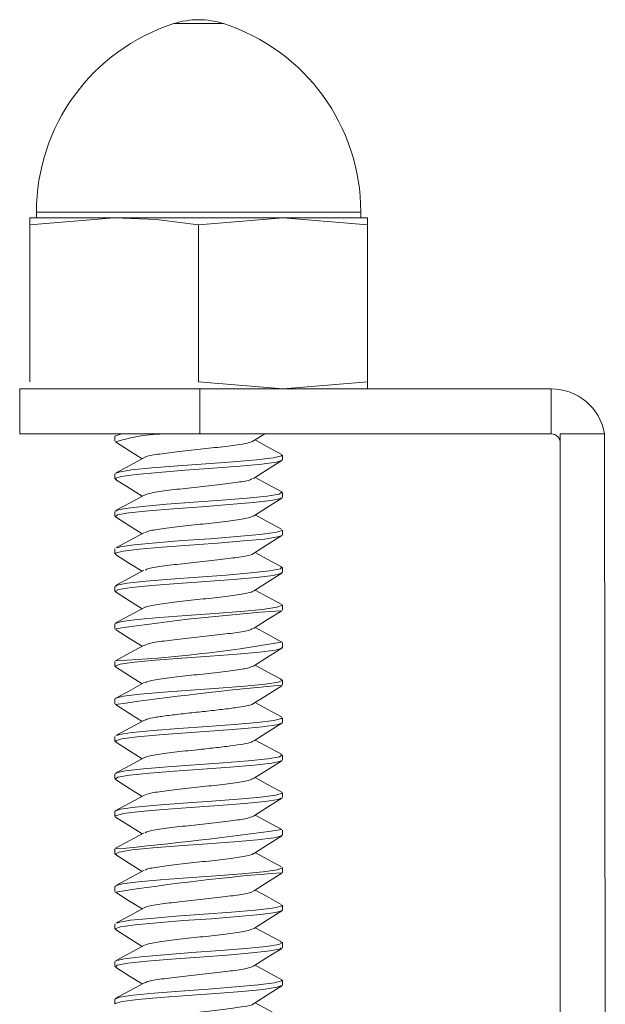
# Model space of a CAD drawing. Units: inches. Extents: x 0.6 to 10.6, y 0.4 to 8.1.
# Drawn here: x 8.5 to 8.6, y 6.4 to 6.6 of the extents above; entities that cross this region are included whole.
import ezdxf

# ---------------------------------------------------------------- set-up
doc = ezdxf.new("R2010")
doc.units = ezdxf.units.IN
doc.header["$MEASUREMENT"] = 0

msp = doc.modelspace()

# ---------------------------------------------------------------- linework, layer by layer
at = {"color": 7, "linetype": 'Continuous', "lineweight": 15}
for p, q in [((8.5053879342, 6.6433042981), (8.4943110111, 6.6433042981)), ((8.4638494726, 6.6014389179), (8.4638494726, 6.6001775517)), ((8.5358494726, 6.6014389179), (8.4638494726, 6.6014389179)), ((8.5358494726, 6.6001775517), (8.5358494726, 6.6014389179)), ((8.4623494726, 6.5986233882), (8.4810994726, 6.6001775517)), ((8.4623494726, 6.5986233882), (8.4623494726, 6.6001775517)), ((8.4810994726, 6.6001775517), (8.4623494726, 6.6001775517)), ((8.4623494726, 6.5986233882), (8.4623494726, 6.5637319973)), ((8.5185994726, 6.6001775517), (8.4810994726, 6.6001775517)), ((8.4998494726, 6.5986233882), (8.5185994726, 6.6001775517)), ((8.4998494726, 6.5986233882), (8.4998494726, 6.5637319973)), ((8.5185994726, 6.6001775517), (8.5373494726, 6.5986233882)), ((8.5373494726, 6.6001775517), (8.5185994726, 6.6001775517)), ((8.5373494726, 6.5986233882), (8.5373494726, 6.6001775517)), ((8.5373494726, 6.5986233882), (8.5373494726, 6.5637319973)), ((8.5185994726, 6.5621775517), (8.4998494726, 6.5637319973)), ((8.5373494726, 6.5637319973), (8.5185994726, 6.5621775517)), ((8.5373494726, 6.5621775517), (8.5373494726, 6.5637319973)), ((8.4601306692, 6.5521775517), (8.4601306692, 6.5621775517)), ((8.4601306692, 6.5621775517), (8.5001306692, 6.5621775517)), ((8.5001306692, 6.5621775517), (8.5001306692, 6.5521775517)), ((8.5001306692, 6.5621775517), (8.5781306692, 6.5621775517)), ((8.5781306692, 6.5521775517), (8.5781306692, 6.5621775517)), ((8.5001306692, 6.5521775517), (8.4601306692, 6.5521775517)), ((8.4812494726, 6.5516385852), (8.4812494726, 6.550550219)), ((8.5001306692, 6.5521775517), (8.5781306692, 6.5521775517)), ((8.5120322119, 6.5505988878), (8.5145275198, 6.5521775517)), ((8.5801306692, 6.5521775517), (8.5899628288, 6.5521775517)), ((8.5801306692, 6.4171692977), (8.5801306692, 6.5521775517)), ((8.5901306692, 6.4171692977), (8.5899628288, 6.5521775517)), ((8.5184494726, 6.5463842804), (8.5184494726, 6.5474738403)), ((8.4812494726, 6.5433085692), (8.4812494726, 6.5422145639)), ((8.5184494726, 6.5380489867), (8.5184494726, 6.539138794)), ((8.4812494726, 6.5349725972), (8.4812494726, 6.5338843215)), ((8.5184494726, 6.5297156373), (8.5184494726, 6.5308081931)), ((8.4812494726, 6.5266403808), (8.4812494726, 6.5255479511)), ((8.5184494726, 6.5213834886), (8.5184494726, 6.5224717391)), ((8.4812494726, 6.51830713), (8.4812494726, 6.5172172404)), ((8.5184494726, 6.5130476046), (8.5184494726, 6.5141416151)), ((8.4812494726, 6.5099717573), (8.4812494726, 6.5088822718)), ((8.5184494726, 6.5047174713), (8.5184494726, 6.5058058711)), ((8.4812494726, 6.5016413983), (8.4812494726, 6.5005484392)), ((8.5184494726, 6.49638117), (8.5184494726, 6.4974731309)), ((8.4812494726, 6.4933049164), (8.4812494726, 6.4922167479)), ((8.5184494726, 6.4880501619), (8.5184494726, 6.4891404143)), ((8.4812494726, 6.4849746273), (8.4812494726, 6.4838806771)), ((8.5184494726, 6.4797155601), (8.5184494726, 6.4808047572)), ((8.4812494726, 6.4766391532), (8.4812494726, 6.4755505956)), ((8.5184494726, 6.4713812853), (8.5184494726, 6.472474583)), ((8.4812494726, 6.4683058826), (8.4812494726, 6.4672144052)), ((8.5184494726, 6.4630499947), (8.5184494726, 6.464138115)), ((8.4812494726, 6.4599736912), (8.4812494726, 6.4588830427)), ((8.5184494726, 6.4547137791), (8.5184494726, 6.4558076036)), ((8.481449587, 6.4516377917), (8.4813178125, 6.4517494502)), ((8.4812494726, 6.4516377917), (8.4812494726, 6.4505488494)), ((8.5184494726, 6.4463836921), (8.5184494726, 6.4474724413)), ((8.4812494726, 6.4433077451), (8.4812494726, 6.4422141736)), ((8.5184494726, 6.4380476547), (8.5184494726, 6.4391386745)), ((8.4812494726, 6.4349713328), (8.4812494726, 6.4338832268)), ((8.5184494726, 6.4297158812), (8.5184494726, 6.4308069585)), ((8.4812494726, 6.4266405421), (8.4812494726, 6.4255469085))]:
    msp.add_line(p, q, dxfattribs=at)
at = {"color": 7, "linetype": 'Continuous', "lineweight": 15, "flags": 128}
for points in [[(8.4810994726, 6.6001775517), (8.4904744726, 6.5997673323), (8.4998494726, 6.5986233882)], [(8.4813672273, 6.5517707351), (8.4813593514, 6.5517799146), (8.4828654633, 6.5521775517)], [(8.4813668357, 6.5504052091), (8.4845312348, 6.5484160436), (8.4873000859, 6.5466640506)], [(8.5183537704, 6.5476038215), (8.5151749802, 6.5493208541), (8.5123973353, 6.5508298842)], [(8.5183345844, 6.5463842804), (8.5184328985, 6.5463293518), (8.5171200122, 6.5458786491), (8.513850609, 6.5454263244), (8.5089939882, 6.5449848787), (8.5031033408, 6.5445274378), (8.4968405286, 6.5440891688), (8.4909222211, 6.5436319673), (8.4860125424, 6.54318984), (8.4826725924, 6.542738248), (8.4812781305, 6.5422867522), (8.4816322517, 6.5420661431)], [(8.4877237939, 6.5468943155), (8.4845552278, 6.5451723529), (8.481367243, 6.5434514912)], [(8.4816327416, 6.5434594314), (8.4821026384, 6.5437057387), (8.484954765, 6.5441631576), (8.4894967479, 6.5446014239), (8.4952088096, 6.5450586509), (8.5014498559, 6.5455007137), (8.5075068673, 6.5459523785), (8.512697194, 6.5464038013), (8.5164322575, 6.5468460446), (8.5182878714, 6.5473031735), (8.5181970537, 6.5474738403)], [(8.5120213829, 6.5422584938), (8.5151675152, 6.5442492262), (8.5183333646, 6.5462392984)], [(8.4813644686, 6.5420733012), (8.4845277908, 6.5400847263), (8.4873006392, 6.5383303262)], [(8.5182968241, 6.5393050786), (8.5151054459, 6.5410259948), (8.5123988655, 6.542497348)], [(8.4815143874, 6.5349725972), (8.4814907341, 6.5351816172), (8.4835208258, 6.5356376894), (8.4874022297, 6.5360823611), (8.492692502, 6.5365311992), (8.4987933089, 6.5369849477), (8.5050158482, 6.5374252027), (8.5106505149, 6.5378830259), (8.5150642423, 6.5383215019), (8.5177518626, 6.5387780162), (8.518411928, 6.5392217439), (8.5181270824, 6.5393105317)], [(8.5181863733, 6.5380489867), (8.5181318225, 6.5378090918), (8.5159612623, 6.5373513982), (8.5119633609, 6.5369106479), (8.5065950619, 6.5364574512), (8.5004612624, 6.536007788), (8.494258395, 6.53556392), (8.4886902548, 6.5351075111), (8.4843839638, 6.5346690083), (8.481831898, 6.5342111553), (8.4813204935, 6.5337709802), (8.4814344264, 6.5337384129)], [(8.487780271, 6.5385911914), (8.48462061, 6.536872695), (8.4814340561, 6.5351550758)], [(8.512029138, 6.5339300811), (8.515170142, 6.5359174117), (8.5183306034, 6.5379041672)], [(8.4813638349, 6.5337403033), (8.4845259375, 6.5317524563), (8.487301987, 6.5299961103)], [(8.518218174, 6.5310104863), (8.5150373555, 6.532724986), (8.5123967541, 6.5341626738)], [(8.481762055, 6.5268590783), (8.4824197271, 6.5271101685), (8.4855606691, 6.5275657363), (8.4903225534, 6.5280046857), (8.4961611129, 6.5284626786), (8.5024211976, 6.5289020334), (8.508386493, 6.5293570507), (8.5133865711, 6.529803831), (8.5168517182, 6.5302504981), (8.518390892, 6.5307055022), (8.5182596708, 6.5308081931)], [(8.5180830379, 6.5295645015), (8.5174586029, 6.5292832474), (8.5144745345, 6.5288278206), (8.5098315213, 6.5283887849), (8.5040601906, 6.5279307862), (8.4978081623, 6.5274915343), (8.4917908568, 6.5270363668), (8.4866844816, 6.5265898776), (8.4830709625, 6.526142915), (8.4813580848, 6.5256880609), (8.4814798645, 6.5255479511)], [(8.4878051449, 6.5302702028), (8.4846667972, 6.5285606047), (8.4814984454, 6.5268515874)], [(8.5120220728, 6.5255921332), (8.5151671594, 6.5275822124), (8.5183320143, 6.5295716493)], [(8.4813650405, 6.5254061394), (8.4845307978, 6.5234161067), (8.4873007451, 6.521663427)], [(8.5182279386, 6.5226726546), (8.5150725146, 6.5243753792), (8.5123987017, 6.5258304482)], [(8.4876998472, 6.5218801973), (8.4845681688, 6.5201792421), (8.4814154777, 6.5184787477)], [(8.481496181, 6.51830713), (8.4816730004, 6.5185843933), (8.4840113224, 6.519042036), (8.4881460474, 6.5194829483), (8.4936046345, 6.5199359495), (8.499771928, 6.5203858641), (8.505947883, 6.5208294953), (8.5114315833, 6.5212860146), (8.5156054757, 6.5217244702), (8.5179922888, 6.5221822873), (8.5183241515, 6.5226226047), (8.5181186408, 6.522675548)], [(8.5181966318, 6.5213834886), (8.5182864188, 6.5212119164), (8.5164272698, 6.5207557236), (8.5126886134, 6.5203113049), (8.5074966756, 6.5198622008), (8.5014385907, 6.5194086332), (8.4951985075, 6.5189682327), (8.4894878668, 6.5185104488), (8.4849483227, 6.5180720173), (8.4820994314, 6.5176153972), (8.4812607473, 6.5171719032), (8.4815591202, 6.5170659581)], [(8.5120282842, 6.5172627268), (8.5151712745, 6.5192512992), (8.5183336264, 6.5212392636)], [(8.5183343976, 6.51428291), (8.5151724497, 6.515988791), (8.5123963672, 6.5174956132)], [(8.4813674277, 6.5170712382), (8.4845284509, 6.5150841254), (8.4873027973, 6.5133287857)], [(8.4814244697, 6.5099717573), (8.4812962675, 6.5100642881), (8.4827844447, 6.5105147499), (8.4862058227, 6.5109672807), (8.4911740175, 6.5114085483), (8.4971230226, 6.5118660537), (8.503384465, 6.5123043346), (8.5092418075, 6.5127614551), (8.5140377492, 6.5132037837), (8.517224244, 6.5136551499), (8.5184427979, 6.5141068669), (8.5183729685, 6.5141416151)], [(8.4876689209, 6.5135275978), (8.4845144313, 6.5118146494), (8.4813437785, 6.510102561)], [(8.5120281129, 6.5089292157), (8.5151714004, 6.5109179759), (8.5183340369, 6.5129061229)], [(8.4813668337, 6.5087382103), (8.4845320786, 6.5067485368), (8.4872999843, 6.504997111)], [(8.5183517041, 6.5059382304), (8.5151712681, 6.5076561043), (8.512397677, 6.5091630392)], [(8.51825859, 6.5047174713), (8.5183899521, 6.5046136732), (8.5168467872, 6.504160223), (8.5133774323, 6.5037108995), (8.508375547, 6.5032667095), (8.5024091017, 6.5028104533), (8.4961494589, 6.50237188), (8.4903123542, 6.5019139854), (8.4855527943, 6.5014739912), (8.4824153546, 6.501019846), (8.4812523851, 6.5005715451), (8.4816210912, 6.5003977107)], [(8.4877304456, 6.5052310552), (8.4845615056, 6.5035088211), (8.4813724471, 6.5017876856)], [(8.5120230659, 6.5005925672), (8.5151689752, 6.5025831058), (8.5183344551, 6.5045729876)], [(8.4813666988, 6.500404895), (8.4845279514, 6.4984176287), (8.4873008055, 6.4966632478)], [(8.5182909459, 6.4976412692), (8.5150998046, 6.4993618453), (8.51239877, 6.5008302897)], [(8.4814953598, 6.4933049164), (8.4813912299, 6.4934653074), (8.4831968128, 6.4939194854), (8.4868897896, 6.4943677344), (8.4920505054, 6.4948129578), (8.4980935998, 6.4952687067), (8.5043387195, 6.4957075494), (8.5100720474, 6.4961655284), (8.5146501049, 6.4966050278), (8.5175489734, 6.4970598397), (8.5184432737, 6.4975070066), (8.5180579836, 6.4976488275)], [(8.4877840724, 6.4969261208), (8.4846258114, 6.4952081844), (8.4814401508, 6.4934911008)], [(8.5120294794, 6.4922633031), (8.5151715219, 6.4942512498), (8.5183328974, 6.4962386041)], [(8.4813657561, 6.4920720878), (8.4845289371, 6.4900836306), (8.4873016853, 6.4883292576)], [(8.5182124416, 6.4893460466), (8.5150333057, 6.4910597909), (8.5123966058, 6.4924955812)], [(8.4817629179, 6.4851910549), (8.4821869978, 6.4853919584), (8.4851212912, 6.4858489854), (8.4897265291, 6.4862872784), (8.4954758075, 6.4867448474), (8.5017240026, 6.4871859826), (8.5077568608, 6.4876387181), (8.5128950517, 6.4880889605), (8.5165551037, 6.4885322852), (8.5183220576, 6.488988945), (8.518209496, 6.4891404143)], [(8.5183712976, 6.4880501619), (8.5184424781, 6.4880144243), (8.5172202475, 6.4875649737), (8.5140303862, 6.4871116521), (8.5092325783, 6.4866710507), (8.5033739168, 6.4862133252), (8.4971123551, 6.4857749446), (8.4911645185, 6.4853181902), (8.4861980054, 6.4848749983), (8.4827800326, 6.4844245827), (8.4812954561, 6.4839720132), (8.481630231, 6.4837328529)], [(8.4877995527, 6.4886004553), (8.4846629968, 6.4868919145), (8.4814969386, 6.4851839328)], [(8.512021063, 6.4839244903), (8.5151668192, 6.4859150083), (8.5183323704, 6.4879048728)], [(8.4813641251, 6.483739719), (8.4845291478, 6.481750103), (8.4873010513, 6.4799962407)], [(8.5182352561, 6.4810022723), (8.5150813338, 6.4827041486), (8.5123988298, 6.4841635272)], [(8.487693046, 6.4802091027), (8.4845591785, 6.4785073421), (8.4814048531, 6.4768060686)], [(8.4815145353, 6.4766391532), (8.4815368808, 6.4768672924), (8.4836542426, 6.4773239322), (8.4876080166, 6.4777673824), (8.4929471396, 6.4782175185), (8.4990683748, 6.4786703166), (8.5052795821, 6.4791113558), (8.5108733474, 6.4795689408), (8.5152208342, 6.4800072452), (8.5178245319, 6.4804642523), (8.5183924139, 6.4809068558), (8.5180512167, 6.4810072406)], [(8.5181839871, 6.4797155601), (8.5181804502, 6.4794949685), (8.5160969537, 6.4790375711), (8.5121708907, 6.4785959532), (8.5068507203, 6.4781437809), (8.5007365007, 6.4776928916), (8.4945213887, 6.4772501643), (8.4889115783, 6.4767932398), (8.4845384266, 6.4763549227), (8.4819021416, 6.4758972902), (8.4812985032, 6.4754563466), (8.4814741851, 6.4754032338)], [(8.5120296417, 6.4755966087), (8.5151705529, 6.4775838609), (8.5183308794, 6.4795705394)], [(8.5183396571, 6.4726125741), (8.5151763212, 6.4743194347), (8.5123961622, 6.475828506)], [(8.4813643154, 6.4754061983), (8.4845258401, 6.4734187159), (8.487302648, 6.4716619034)], [(8.4813424326, 6.4683058826), (8.481259723, 6.4683493965), (8.4825174251, 6.4687964147), (8.48573794, 6.4692512398), (8.4905591532, 6.4696906753), (8.496430365, 6.4701486582), (8.5026926155, 6.4705875464), (8.5086292174, 6.4710432801), (8.5135733584, 6.4714886465), (8.5169611676, 6.4719367611), (8.5184106653, 6.4723909696), (8.5182864675, 6.472474583)], [(8.4876710773, 6.4718619877), (8.4845149694, 6.4701479876), (8.4813427973, 6.468434882)], [(8.5180734083, 6.4712308582), (8.5175451398, 6.4709694977), (8.5146426362, 6.4705134012), (8.5100620386, 6.4700747485), (8.5043271013, 6.469616819), (8.4980812823, 6.4691769969), (8.4920390969, 6.4687226253), (8.4868800091, 6.4682746905), (8.4831912271, 6.4678291611), (8.4813897155, 6.4673735669), (8.4814947611, 6.4672144052)], [(8.5120247376, 6.4672600382), (8.5151688538, 6.4692494326), (8.5183325737, 6.4712382005)], [(8.4813661942, 6.467071612), (8.4845319513, 6.4650816131), (8.4872999291, 6.4633301443)], [(8.5183490837, 6.4642729967), (8.5151670156, 6.4659916505), (8.5123979816, 6.467496203)], [(8.5182088737, 6.4630499947), (8.518320696, 6.4628975096), (8.5165499712, 6.4624419628), (8.5128860614, 6.4619962211), (8.5077463136, 6.4615484937), (8.5017125544, 6.4610940569), (8.4954651813, 6.4606543363), (8.4897173214, 6.4601963944), (8.4851144852, 6.4597576877), (8.4821835069, 6.4593016389), (8.4812532039, 6.4588569187), (8.4815841391, 6.4587307134)], [(8.4877369823, 6.463567681), (8.4845678763, 6.4618452844), (8.4813779275, 6.4601239802)], [(8.5120255465, 6.4589271582), (8.515170517, 6.4609170391), (8.5183349142, 6.4629062787)], [(8.4813686485, 6.4587366761), (8.4845286373, 6.4567502123), (8.4873011138, 6.4549960647)], [(8.5182852195, 6.4559773235), (8.5150945433, 6.4576974734), (8.5123986575, 6.4591632325)], [(8.4877914477, 6.4552628298), (8.4846343688, 6.4535452275), (8.4814490916, 6.4518284563)], [(8.4816108054, 6.451833309), (8.4828957713, 6.4522010847), (8.4863945737, 6.452652538), (8.491418404, 6.4530947539), (8.4973955864, 6.453551894), (8.5036542211, 6.4539901674), (8.5094782525, 6.4544476558), (8.5142142007, 6.454889023), (8.5173205658, 6.455341486), (8.5184481384, 6.4557920491), (8.5184137378, 6.4558076036)], [(8.5120326139, 6.4505983515), (8.5151751213, 6.4525864532), (8.5183366026, 6.4545739541)], [(8.4813667568, 6.4504044586), (8.484530992, 6.4484153898), (8.487301369, 6.4466624401)], [(8.5182077074, 6.4476811389), (8.5150304356, 6.4493940628), (8.5123964847, 6.4508285537)], [(8.481737121, 6.4435214646), (8.4819793239, 6.4436739148), (8.4847025898, 6.4441317431), (8.4891442979, 6.4445702255), (8.4947960985, 6.4450267251), (8.5010232659, 6.4454704849), (8.507115153, 6.4459202885), (8.5123841894, 6.4463733469), (8.5162341612, 6.4468141668), (8.5182267329, 6.4472718243), (8.5181858838, 6.4474724413)], [(8.5182852556, 6.4463836921), (8.518409924, 6.446299004), (8.516956658, 6.4458465522), (8.513565001, 6.4453959762), (8.5086191147, 6.4449529609), (8.502681317, 6.4444961624), (8.4964193448, 6.444057809), (8.4905494728, 6.4436001088), (8.4857303195, 6.4431593802), (8.4825130806, 6.4427061571), (8.4812592934, 6.4422565285), (8.481626712, 6.4420652421)], [(8.4877927773, 6.4469300938), (8.4846578988, 6.4452226306), (8.4814941255, 6.4435157057)], [(8.5120212446, 6.4422576058), (8.5151673582, 6.4442483318), (8.5183332056, 6.4462383982)], [(8.4813642899, 6.4420726145), (8.4845279057, 6.4400838564), (8.4873013872, 6.4383290485)], [(8.5182433727, 6.4393314556), (8.5150908455, 6.4410325034), (8.5123988794, 6.442496557)], [(8.4814344999, 6.4351339257), (8.4814270959, 6.4351507623), (8.4833209596, 6.4356057589), (8.4870884068, 6.4360525791), (8.4923005715, 6.4364992064), (8.4983670337, 6.4369542314), (8.5046044, 6.4373935261), (8.5103000929, 6.4378515212), (8.5148146495, 6.43829052), (8.5176313496, 6.4387460743), (8.518434161, 6.4391918012), (8.518008999, 6.4393379078)], [(8.5181982572, 6.4380476547), (8.5180483913, 6.4377776195), (8.5157435742, 6.4373196623), (8.5116359001, 6.4368800029), (8.506195206, 6.436425412), (8.500033694, 6.4359778499), (8.4938525779, 6.4355319554), (8.4883515738, 6.4350765481), (8.4841509506, 6.4346375003), (8.4817306803, 6.4341795011), (8.4813626422, 6.4337402628), (8.4813646648, 6.4337397295)], [(8.4876870468, 6.438538434), (8.4845510365, 6.4368358054), (8.4813951053, 6.4351336925)], [(8.5120293816, 6.4339294395), (8.515170176, 6.4359166323), (8.5183304208, 6.4379032534)], [(8.4813634278, 6.433739762), (8.4845253572, 6.4317520115), (8.4873024343, 6.429995038)], [(8.5183441464, 6.4309426654), (8.5151794219, 6.4326505263), (8.5123960354, 6.4341614228)], [(8.4812633948, 6.4266405421), (8.482275201, 6.4270782033), (8.4852909881, 6.4275347374), (8.4899584236, 6.4279731869), (8.4957436604, 6.4284309989), (8.5019976016, 6.4288713361), (8.5080049977, 6.4293250426), (8.5130899381, 6.4297740053), (8.5166742145, 6.43021854), (8.5183521776, 6.4306746298), (8.5182260174, 6.4308069585)], [(8.4876738649, 6.4301967723), (8.4845161675, 6.4284817386), (8.4813424381, 6.4267676326)], [(8.5184118182, 6.4297158812), (8.518447986, 6.4296993763), (8.5173166167, 6.4292512766), (8.514206938, 6.4287970591), (8.5094689848, 6.4283571718), (8.5036435725, 6.4278992619), (8.4973846616, 6.4274606403), (8.4914085939, 6.4270044314), (8.4863863865, 6.4265600467), (8.4828911723, 6.4261109068), (8.4813168464, 6.4256573641), (8.4814486057, 6.4255469085)], [(8.5120223593, 6.425591516), (8.5151673145, 6.4275815056), (8.5183320235, 6.4295708551)], [(8.518345656, 6.4226082739), (8.5151619866, 6.4243276195), (8.5123982603, 6.4258293696)]]:
    msp.add_lwpolyline(points, dxfattribs=at)
at = {"color": 7, "linetype": 'Continuous', "lineweight": 15}
for centre, radius, start, end in [((8.4998494726, 6.6261775517), 0.0180000000000001, 72.0797868606, 107.9202131394), ((8.5078494726, 6.6014389179), 0.0440000000000005, 107.9202131394, 180), ((8.4918494726, 6.6014389179), 0.0440000000000005, 0, 72.0797868606), ((8.5781306692, 6.5501775517), 0.0119999999999996, 9.5940682269, 90), ((8.4928464891, 6.514796516), 0.0373883080722915, 88.869902931, 107.7535913457), ((8.5781306692, 6.5501775517), 0.0020000000000007, 0, 90.0000000001), ((8.551759396, 6.0379881041), 0.4761047083994036, 94.0580660238, 98.4844689309), ((8.4672828565, 6.7915055826), 0.290066446665683, 272.8366816707, 280.1068490151), ((8.5914021112, 5.7119593496), 0.7878289873063484, 95.3305864789, 98.0258491888), ((8.4090671118, 7.2390891773), 0.7824735222182622, 275.3100782874, 278.0225641599), ((8.555045823, 5.9821940359), 0.473949281999231, 94.4512182634, 98.9268571661)]:
    msp.add_arc(centre, radius, start, end, dxfattribs=at)
for points, knots in [([(8.487876035781387, 6.546892695121773), (8.487883380460666, 6.546925192803081), (8.487932745244, 6.547143615001788), (8.490158274256142, 6.547574915258044), (8.494239474962894, 6.548118907459731), (8.49949773968693, 6.548698610845263), (8.504787944192461, 6.549254738119585), (8.508796128583763, 6.549775073316201), (8.511245586539628, 6.550221017235756), (8.511744405438654, 6.550488581427486), (8.511974759893816, 6.550612142510934)], [0, 0, 0, 0, 0.0267927436660996, 0.1800783854551981, 0.3311502966122852, 0.4839140686781455, 0.6355726817064816, 0.787510130976252, 0.9018722263689818, 1, 1, 1, 1]), ([(8.487838703496005, 6.538572215324829), (8.488290695723988, 6.53874843651864), (8.489235730979534, 6.539116883652496), (8.49312129034925, 6.5396389776126), (8.49812158696587, 6.540230946551226), (8.503531186732625, 6.540771317986623), (8.508157436374388, 6.541357677732535), (8.511209275181525, 6.541837126299921), (8.511620483900122, 6.542145164942073), (8.511778980527266, 6.542263895609986)], [0, 0, 0, 0, 0.1392320654446923, 0.2911094536617858, 0.4457073141846307, 0.5977085154644044, 0.7519873473196519, 0.9044057989026153, 1, 1, 1, 1]), ([(8.4880422412941, 6.530264461386786), (8.488252955405262, 6.530382371821854), (8.488802850291426, 6.530690079478029), (8.492032466872656, 6.531165949698063), (8.496781563183099, 6.531754418143684), (8.502206902759614, 6.532293560744546), (8.507107748568032, 6.532886091066856), (8.510796267922668, 6.533406155496237), (8.511575996061245, 6.533771919138267), (8.511946307146605, 6.533945628825739)], [0, 0, 0, 0, 0.0948831263691862, 0.2476139148247238, 0.4024439574605689, 0.5548259473439859, 0.7098933482334765, 0.8622215824066886, 1, 1, 1, 1]), ([(8.48796136098598, 6.521880655270454), (8.488042192691116, 6.521965532780655), (8.488300711492425, 6.522236991017962), (8.491028456379578, 6.522703421664098), (8.495489903419468, 6.523270801334022), (8.500839623296507, 6.52382463630782), (8.506027795108286, 6.524407204803592), (8.509917185268156, 6.524948767715559), (8.51195548158314, 6.525367573020377), (8.511924926481637, 6.525572675468954), (8.511922106690037, 6.525591603442776)], [0, 0, 0, 0, 0.0694146639910276, 0.2220044189085113, 0.3744437269052224, 0.5262326275588411, 0.6794497531664188, 0.8307189713916359, 0.9843778223983817, 1, 1, 1, 1]), ([(8.487859961251138, 6.513527058130518), (8.487866657649038, 6.513570007011334), (8.48790231549591, 6.513798706774778), (8.490143859020074, 6.514240720187586), (8.494239935263787, 6.514784952924106), (8.499488404590073, 6.515364340689152), (8.504800266468356, 6.515921632065215), (8.509099178088647, 6.516484943705795), (8.511599898354394, 6.516938588849596), (8.511741999914895, 6.517193607973994), (8.511780259576947, 6.517262269749993)], [0, 0, 0, 0, 0.0352720885836192, 0.1878213858362466, 0.3381636978370162, 0.4901953138520908, 0.641120096583148, 0.7923300535675581, 0.9440865959473053, 1, 1, 1, 1]), ([(8.487742407131824, 6.50520915677856), (8.488215608540605, 6.505395223148479), (8.489177821806171, 6.505773572675952), (8.493114416989256, 6.506304989371906), (8.498118339204126, 6.506896901223229), (8.50352671383346, 6.50743726499145), (8.508155148246095, 6.508023658332672), (8.511214268126444, 6.508504578431881), (8.511627047434962, 6.508814206548828), (8.511787427329045, 6.508934508423406)], [0, 0, 0, 0, 0.145657907122033, 0.2961824877662192, 0.449403898401765, 0.6000497402444857, 0.7529566622536675, 0.9040146065356147, 1, 1, 1, 1]), ([(8.488012736788235, 6.496918474543066), (8.488228832592634, 6.497040399829197), (8.488781341060669, 6.497352135419079), (8.49202707991084, 6.49783195515098), (8.49677800980643, 6.498420357084335), (8.502202707575062, 6.498959526664932), (8.50710396297587, 6.499552055441113), (8.510788585074758, 6.500071130420465), (8.511567932967282, 6.500435859196555), (8.511936908094023, 6.500608536697419)], [0, 0, 0, 0, 0.0978729340672141, 0.2502391243262676, 0.4046950362186805, 0.5567118156673988, 0.7114062338864363, 0.8633679227849317, 1, 1, 1, 1]), ([(8.487936473551347, 6.488595394437525), (8.488041780650336, 6.488663844786473), (8.48836524691516, 6.488874100115052), (8.490201117163837, 6.489238955865142), (8.493158502245297, 6.489638658654131), (8.496838491614653, 6.490085575703549), (8.50082730431513, 6.490491468792416), (8.50470651095957, 6.490921263242626), (8.508119977872036, 6.491355779524759), (8.51059142017269, 6.491757251270311), (8.511890922163046, 6.492083046172571), (8.51194651199937, 6.492243633243553), (8.511953906069, 6.49226499311908)], [0, 0, 0, 0, 0.0562183651006573, 0.1726829885934623, 0.2869725132888304, 0.4038535126703155, 0.5184690993348663, 0.6344834218913151, 0.7507350922209544, 0.8651642875845069, 0.9820653430176974, 1, 1, 1, 1]), ([(8.487867810425193, 6.480210687033127), (8.487874831932423, 6.480247787140322), (8.487917023961563, 6.480470720586459), (8.490148469691837, 6.480907203171369), (8.494230741296068, 6.481449397584629), (8.499058122233107, 6.481986803728378), (8.503451672693512, 6.482437379561779), (8.50705471572913, 6.482884371685476), (8.509878316990596, 6.48328301269374), (8.511576085817095, 6.483650421226766), (8.511804666203448, 6.483860636550414), (8.511879553400206, 6.483929507010189)], [0, 0, 0, 0, 0.0305566273220182, 0.183613869236567, 0.3344528909836578, 0.4869924151948726, 0.6003747414181265, 0.7158317349831755, 0.8287068574377497, 0.9438811725044113, 1, 1, 1, 1]), ([(8.487673431705067, 6.471854359273202), (8.488161510111143, 6.472047469203488), (8.489135673637874, 6.472432900413707), (8.493108601583701, 6.472970983061683), (8.498114771167957, 6.473562860952265), (8.503522475811229, 6.474103209412201), (8.508152233241804, 6.474689644295552), (8.511214192242683, 6.475170921877178), (8.511628073344408, 6.475480991910953), (8.511789224886565, 6.475601722874293)], [0, 0, 0, 0, 0.1502678119932768, 0.2999219384913513, 0.4522578702109127, 0.6020311159815488, 0.7540560663728506, 0.9042376082815883, 1, 1, 1, 1]), ([(8.487948573973014, 6.463557975572487), (8.488176788540857, 6.463688802442761), (8.488736175410704, 6.464009477998872), (8.492019354156842, 6.464497984736457), (8.496775111984082, 6.465086289001214), (8.502198201739994, 6.465625496753175), (8.507100761258492, 6.466218010342598), (8.510788836622446, 6.466737523412114), (8.511569919604907, 6.467102731649032), (8.511940241800932, 6.467275881902383)], [0, 0, 0, 0, 0.1042177863587978, 0.2554528479263306, 0.4087576144717793, 0.559644425183392, 0.7131876292636378, 0.864018306168008, 1, 1, 1, 1]), ([(8.488032073293308, 6.455261808956342), (8.488101724643414, 6.455330312902005), (8.488361119716213, 6.45558543481918), (8.491034693749816, 6.456035496198369), (8.495478788112754, 6.456602642870097), (8.500832204386116, 6.457156635600649), (8.506019848465137, 6.457739070380947), (8.509913576732663, 6.458280744836228), (8.51195487417296, 6.45870054313507), (8.511923805073325, 6.458906649753774), (8.511920797138231, 6.458926603834803)], [0, 0, 0, 0, 0.0567279186995876, 0.2112657195969159, 0.3656332507145586, 0.5193577570784351, 0.6745158075475112, 0.827711142712279, 0.983319964004758, 1, 1, 1, 1]), ([(8.48789322242518, 6.446931247967664), (8.487899195938754, 6.446950255595635), (8.487963679126109, 6.44715544010232), (8.490166569150139, 6.447573076469815), (8.494224822793418, 6.448116714483976), (8.49948208133613, 6.448696372174635), (8.504791778252226, 6.449253476676381), (8.509094602694175, 6.449816971085108), (8.511600822320279, 6.450271724436953), (8.51174372937004, 6.450527988512929), (8.511782710458936, 6.450597890261954)], [0, 0, 0, 0, 0.0158714775187633, 0.1713302306829207, 0.3245320276061441, 0.4794666537711043, 0.633259150608234, 0.7873579076310783, 0.9419971210709073, 1, 1, 1, 1]), ([(8.48769013318241, 6.438525608172461), (8.488173741077043, 6.438716920845212), (8.48914347359029, 6.439100541793136), (8.493105614387012, 6.439636928299111), (8.4981103853969, 6.440228834034785), (8.50351871276595, 6.440769148079899), (8.508148227744769, 6.44135563996582), (8.511205375311546, 6.441835357684909), (8.511619528199997, 6.44214389422886), (8.51177952402257, 6.442263088274151)], [0, 0, 0, 0, 0.1492693230309704, 0.2993154524150781, 0.4520509679505977, 0.6022150841144034, 0.7546404969496642, 0.9052125516652405, 1, 1, 1, 1]), ([(8.487857756515105, 6.430186262197151), (8.488102911557208, 6.430329769898995), (8.488672477854728, 6.43066317993088), (8.492010192623395, 6.431164028890787), (8.496772609640464, 6.431752216774064), (8.502193533648718, 6.432291468943086), (8.507097809129805, 6.432883961189933), (8.510792393888103, 6.43340450651445), (8.511576101175054, 6.433770824359186), (8.511948893379055, 6.433945073647126)], [0, 0, 0, 0, 0.1130536588078767, 0.2626564533021028, 0.414302144885744, 0.5635590288344312, 0.7154422678257248, 0.8646421873203755, 1, 1, 1, 1]), ([(8.487993249904799, 6.421901803502974), (8.488068477513528, 6.421978929760887), (8.488325695973009, 6.422242640087211), (8.491025027044703, 6.422701484479716), (8.495476663651809, 6.423268577000973), (8.500827474335429, 6.423822630432491), (8.506016492394238, 6.424405009425679), (8.50991031963671, 6.424946713260521), (8.511952358919597, 6.425365950850949), (8.511922859526376, 6.425571540834173), (8.511920072089996, 6.425590967301493)], [0, 0, 0, 0, 0.0634555524227759, 0.2169674101781942, 0.3703012600758855, 0.5230041446688464, 0.6771246196730528, 0.8293004288282565, 0.9838703735031894, 1, 1, 1, 1])]:
    msp.add_open_spline(points, degree=3, knots=knots, dxfattribs=at)

doc.saveas('drawing.dxf')
